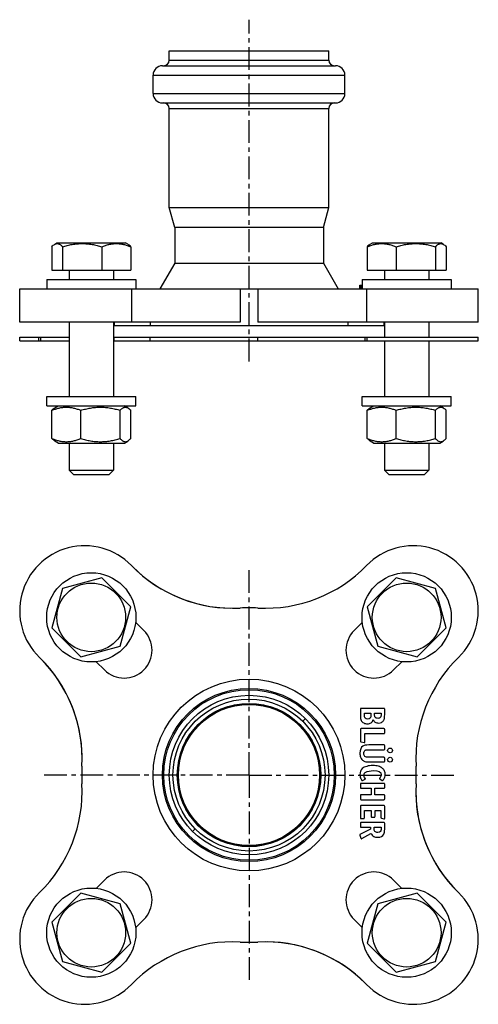
# Model space of a CAD drawing. Units: millimetres. Extents: x 88 to 211, y -56 to 209.
import ezdxf

# ---------------------------------------------------------------- set-up
doc = ezdxf.new("R2010")
doc.units = ezdxf.units.MM
doc.header["$LTSCALE"] = 16.335
doc.linetypes.add('CENTER', pattern=[0.6, 0.375, -0.075, 0.075, -0.075])
doc.layers.get('0').update_dxf_attribs({"linetype": 'CONTINUOUS'})
doc.layers.add('AXES', color=7, linetype='CONTINUOUS')

msp = doc.modelspace()

# ---------------------------------------------------------------- linework, layer by layer
at = {"color": 7, "linetype": 'Continuous'}
for p, q in [((127.94, 197.78), (127.94, 200.28)), ((127.94, 200.28), (170.84, 200.28)), ((170.84, 197.78), (170.84, 200.28)), ((126.09, 196.28), (172.69, 196.28)), ((123.59, 188.78), (123.59, 193.78)), ((175.19, 188.78), (175.19, 193.78)), ((126.09, 186.28), (172.69, 186.28)), ((127.94, 158.14), (127.94, 184.78)), ((170.84, 158.14), (170.84, 184.78)), ((129.39, 152.73), (127.94, 158.14)), ((127.94, 158.14), (170.84, 158.14)), ((169.39, 152.73), (170.84, 158.14)), ((129.39, 152.73), (129.39, 143.19)), ((169.39, 152.73), (129.39, 152.73)), ((169.39, 152.73), (169.39, 143.19)), ((97.13, 148.24), (97.72, 148.59)), ((97.72, 148.59), (116.2, 148.59)), ((116.8, 148.24), (116.2, 148.59)), ((181.98, 148.24), (182.58, 148.59)), ((182.58, 148.59), (201.05, 148.59)), ((201.65, 148.24), (201.05, 148.59)), ((96.37, 147.59), (96.37, 141.27)), ((99.2, 147.59), (99.2, 141.27)), ((109.8, 147.59), (109.8, 141.27)), ((117.56, 147.59), (117.56, 141.27)), ((181.22, 147.59), (181.22, 141.27)), ((188.98, 147.59), (188.98, 141.27)), ((199.57, 147.59), (199.57, 141.27)), ((202.41, 147.59), (202.41, 141.27)), ((129.39, 143.19), (125.39, 136.27)), ((129.39, 143.19), (169.39, 143.19)), ((169.39, 143.19), (173.38, 136.27)), ((96.37, 141.27), (117.56, 141.27)), ((181.22, 141.27), (202.41, 141.27)), ((179.22, 137.27), (179.81, 137.27)), ((179.22, 136.27), (179.22, 137.27)), ((179.23, 136.27), (179.23, 137.27)), ((179.48, 136.27), (179.48, 137.27)), ((96.37, 95.97), (96.37, 103.57)), ((97.13, 104.22), (98.07, 104.77)), ((104.12, 95.97), (104.12, 103.57)), ((114.72, 95.97), (114.72, 103.57)), ((116.8, 104.22), (115.85, 104.77)), ((117.56, 95.97), (117.56, 103.57)), ((181.22, 95.97), (181.22, 103.57)), ((181.98, 104.22), (182.92, 104.77)), ((188.98, 95.97), (188.98, 103.57)), ((199.57, 95.97), (199.57, 103.57)), ((201.65, 104.22), (200.71, 104.77)), ((202.41, 95.97), (202.41, 103.57)), ((98.07, 94.77), (97.13, 95.31)), ((98.07, 94.77), (115.85, 94.77)), ((115.85, 94.77), (116.8, 95.31)), ((182.92, 94.77), (181.98, 95.31)), ((182.92, 94.77), (200.71, 94.77)), ((200.71, 94.77), (201.65, 95.31)), ((100.96, 87.47), (102.16, 86.27)), ((100.96, 87.47), (112.96, 87.47)), ((112.96, 87.47), (111.76, 86.27)), ((185.81, 87.47), (197.81, 87.47)), ((185.81, 87.47), (187.01, 86.27)), ((197.81, 87.47), (196.61, 86.27)), ((102.16, 86.27), (111.76, 86.27)), ((187.01, 86.27), (196.61, 86.27)), ((109.8, 58.46), (99.2, 55.62)), ((117.56, 50.7), (109.8, 58.46)), ((188.98, 58.46), (181.22, 50.7)), ((199.57, 55.62), (188.98, 58.46)), ((99.2, 55.62), (96.37, 45.02)), ((202.41, 45.02), (199.57, 55.62)), ((114.72, 40.1), (117.56, 50.7)), ((181.22, 50.7), (184.06, 40.1)), ((96.37, 45.02), (104.12, 37.26)), ((194.65, 37.26), (202.41, 45.02)), ((104.12, 37.26), (114.72, 40.1)), ((184.06, 40.1), (194.65, 37.26)), ((179.39, 23.16), (179.39, 21.55)), ((185.69, 23.35), (179.59, 23.35)), ((180.42, 22.11), (182.21, 22.11)), ((180.42, 21.67), (180.42, 22.11)), ((182.21, 22.11), (182.21, 21.65)), ((183.19, 22.11), (184.93, 22.11)), ((183.19, 21.72), (183.19, 22.11)), ((184.93, 22.11), (184.93, 21.61)), ((185.89, 21.62), (185.89, 23.16)), ((179.39, 17.71), (179.39, 14.57)), ((185.69, 17.91), (179.59, 17.91)), ((180.56, 16.61), (185.69, 16.61)), ((180.56, 14.36), (180.56, 16.61)), ((185.89, 16.81), (185.89, 17.71)), ((179.56, 14.36), (180.34, 14.18)), ((180.43, 14.17), (180.46, 14.17)), ((185.69, 13.52), (181.59, 13.52)), ((185.89, 12.42), (185.89, 13.32)), ((181.59, 12.22), (185.69, 12.22)), ((185.69, 10.2), (181.57, 10.2)), ((181.59, 8.95), (185.69, 8.95)), ((185.89, 9.15), (185.89, 10.01)), ((179.39, 2.97), (179.39, 2.07)), ((185.69, 3.17), (179.59, 3.17)), ((179.96, 3.97), (180.62, 4.35)), ((184.56, 4.37), (185.26, 3.98)), ((185.89, 2.07), (185.89, 2.97)), ((179.59, 1.87), (182.27, 1.87)), ((182.27, 0.1), (179.59, 0.1)), ((182.27, 1.87), (182.27, 0.1)), ((183.23, 1.87), (185.68, 1.87)), ((183.23, 0.1), (183.23, 1.87)), ((185.68, 0.1), (183.23, 0.1)), ((179.39, -0.09), (179.39, -1)), ((179.59, -1.2), (185.69, -1.2)), ((185.89, -1), (185.89, -0.09)), ((179.39, -3), (179.39, -6.09)), ((185.69, -2.8), (179.59, -2.8)), ((180.42, -4.1), (182.27, -4.1)), ((180.42, -6.09), (180.42, -4.1)), ((182.27, -4.1), (182.27, -5.68)), ((183.3, -4.1), (184.86, -4.1)), ((183.3, -5.68), (183.3, -4.1)), ((184.86, -4.1), (184.86, -5.94)), ((185.89, -6.17), (185.89, -3)), ((179.39, -7.57), (179.39, -8.44)), ((179.59, -6.29), (180.22, -6.29)), ((185.69, -7.37), (179.62, -7.37)), ((182.47, -5.88), (183.1, -5.88)), ((185.02, -6.15), (185.66, -6.34)), ((185.89, -9.11), (185.89, -7.57)), ((182.05, -9.14), (179.35, -10.48)), ((179.59, -8.64), (182.05, -8.64)), ((179.74, -11.67), (182.21, -10.26)), ((182.05, -8.64), (182.05, -9.14)), ((183.05, -8.64), (184.93, -8.64)), ((183.05, -8.9), (183.05, -8.64)), ((184.93, -8.64), (184.93, -9)), ((179.25, -10.72), (179.48, -11.57)), ((104.12, -26.4), (96.37, -34.15)), ((114.72, -29.24), (104.12, -26.4)), ((194.65, -26.4), (184.06, -29.24)), ((202.41, -34.15), (194.65, -26.4)), ((117.56, -39.83), (114.72, -29.24)), ((184.06, -29.24), (181.22, -39.83)), ((96.37, -34.15), (99.2, -44.75)), ((199.57, -44.75), (202.41, -34.15)), ((109.8, -47.59), (117.56, -39.83)), ((181.22, -39.83), (188.98, -47.59)), ((99.2, -44.75), (109.8, -47.59)), ((188.98, -47.59), (199.57, -44.75))]:
    msp.add_line(p, q, dxfattribs=at)
at = {"color": 9, "linetype": 'Continuous'}
for p, q in [((127.94, 197.78), (170.84, 197.78)), ((123.59, 193.78), (175.19, 193.78)), ((123.59, 188.78), (175.19, 188.78)), ((127.94, 184.78), (170.84, 184.78)), ((179.25, 136.27), (179.25, 137.27)), ((179.6, 136.27), (179.6, 137.27)), ((179.74, 136.27), (179.74, 137.27)), ((163.85, 19.89), (164.56, 20.6)), ((134.93, -9.03), (134.22, -9.73))]:
    msp.add_line(p, q, dxfattribs=at)
at = {"color": 7, "linetype": 'Continuous'}
for centre, radius in [((106.96, 47.86), 9.24), ((191.81, 47.86), 9.24), ((149.39, 5.43), 25.8), ((149.39, 5.43), 21.45), ((149.39, 5.43), 20.45), ((149.39, 5.43), 19), ((187.34, 12.05), 0.65), ((187.34, 9.55), 0.65), ((106.96, -36.99), 9.24), ((191.81, -36.99), 9.24)]:
    msp.add_circle(centre, radius, dxfattribs=at)
at = {"color": 9, "linetype": 'Continuous'}
for radius in [23.3, 22.95]:
    msp.add_circle((149.39, 5.43), radius, dxfattribs=at)
at = {"color": 7, "linetype": 'Continuous'}
for centre, radius, start, end in [((126.09, 193.78), 2.5, 90, 180), ((126.44, 197.78), 1.5, 270, 360), ((172.34, 197.78), 1.5, 180, 270), ((172.69, 193.78), 2.5, 0, 90), ((126.09, 188.78), 2.5, 180, 270), ((172.69, 188.78), 2.5, 270, 360), ((126.44, 184.78), 1.5, 0, 90), ((172.34, 184.78), 1.5, 90, 180), ((184.22, 21.28), 1.86, 270.0694, 295.7068)]:
    msp.add_arc(centre, radius, start, end, dxfattribs=at)
for points, knots in [([(97.13, 148.24), (97.21, 148.29), (97.38, 148.37), (97.65, 148.44), (97.92, 148.44), (98.18, 148.37), (98.45, 148.25), (98.71, 148.07), (98.96, 147.85), (99.12, 147.68), (99.2, 147.59)], [0, 0, 0, 0, 0.120303, 0.232963, 0.342718, 0.455201, 0.575202, 0.705572, 0.847274, 1, 1, 1, 1]), ([(99.2, 147.59), (99.64, 147.71), (100.5, 147.95), (101.82, 148.22), (103.16, 148.4), (104.5, 148.45), (105.85, 148.4), (107.18, 148.22), (108.5, 147.95), (109.37, 147.71), (109.8, 147.59)], [0, 0, 0, 0, 0.12516, 0.250198, 0.37513, 0.5, 0.62487, 0.749802, 0.87484, 1, 1, 1, 1]), ([(109.8, 147.59), (110.11, 147.71), (110.74, 147.95), (111.71, 148.22), (112.69, 148.39), (113.68, 148.45), (114.67, 148.39), (115.65, 148.22), (116.61, 147.95), (117.24, 147.71), (117.56, 147.59)], [0, 0, 0, 0, 0.127071, 0.252562, 0.376688, 0.5, 0.623312, 0.747438, 0.872929, 1, 1, 1, 1]), ([(181.22, 147.59), (181.53, 147.71), (182.16, 147.95), (183.13, 148.22), (184.11, 148.39), (185.1, 148.45), (186.08, 148.39), (187.06, 148.22), (188.03, 147.95), (188.66, 147.71), (188.98, 147.59)], [0, 0, 0, 0, 0.127071, 0.252562, 0.376688, 0.5, 0.623312, 0.747438, 0.872929, 1, 1, 1, 1]), ([(188.98, 147.59), (189.41, 147.71), (190.27, 147.95), (191.59, 148.22), (192.93, 148.4), (194.27, 148.45), (195.62, 148.4), (196.95, 148.22), (198.27, 147.95), (199.14, 147.71), (199.57, 147.59)], [0, 0, 0, 0, 0.12516, 0.250198, 0.37513, 0.5, 0.62487, 0.749802, 0.87484, 1, 1, 1, 1]), ([(199.57, 147.59), (199.65, 147.68), (199.81, 147.85), (200.07, 148.07), (200.33, 148.25), (200.59, 148.37), (200.86, 148.44), (201.13, 148.44), (201.4, 148.37), (201.57, 148.29), (201.65, 148.24)], [0, 0, 0, 0, 0.152726, 0.294428, 0.424798, 0.544799, 0.657282, 0.767037, 0.879697, 1, 1, 1, 1]), ([(96.37, 147.59), (96.48, 147.72), (96.72, 147.96), (96.99, 148.16), (97.13, 148.24)], [0, 0, 0, 0, 0.52942, 1, 1, 1, 1]), ([(117.56, 147.59), (117.44, 147.72), (117.2, 147.96), (116.93, 148.16), (116.8, 148.24)], [0, 0, 0, 0, 0.52942, 1, 1, 1, 1]), ([(181.98, 148.24), (181.84, 148.16), (181.57, 147.96), (181.34, 147.72), (181.22, 147.59)], [0, 0, 0, 0, 0.47058, 1, 1, 1, 1]), ([(201.65, 148.24), (201.79, 148.16), (202.06, 147.96), (202.29, 147.72), (202.41, 147.59)], [0, 0, 0, 0, 0.47058, 1, 1, 1, 1]), ([(96.37, 103.57), (96.68, 103.69), (97.31, 103.93), (98.28, 104.2), (99.09, 104.35), (99.75, 104.4), (100.24, 104.42), (100.74, 104.4), (101.39, 104.35), (102.21, 104.2), (103.18, 103.93), (103.81, 103.69), (104.12, 103.57)], [0, 0, 0, 0, 0.127058, 0.252536, 0.376648, 0.438378, 0.5, 0.561622, 0.623352, 0.747464, 0.872942, 1, 1, 1, 1]), ([(97.13, 104.22), (97.06, 104.18), (96.93, 104.1), (96.74, 103.94), (96.55, 103.76), (96.43, 103.63), (96.37, 103.57)], [0, 0, 0, 0, 0.227995, 0.470748, 0.728294, 1, 1, 1, 1]), ([(104.12, 103.57), (104.55, 103.69), (105.42, 103.93), (106.74, 104.2), (108.08, 104.38), (109.42, 104.43), (110.77, 104.38), (112.1, 104.2), (113.42, 103.93), (114.29, 103.69), (114.72, 103.57)], [0, 0, 0, 0, 0.125161, 0.250199, 0.375131, 0.5, 0.624869, 0.749801, 0.874839, 1, 1, 1, 1]), ([(114.72, 103.57), (114.8, 103.66), (114.96, 103.83), (115.22, 104.05), (115.48, 104.23), (115.7, 104.33), (115.88, 104.39), (116.01, 104.41), (116.14, 104.42), (116.27, 104.41), (116.41, 104.38), (116.58, 104.33), (116.71, 104.27), (116.8, 104.22)], [0, 0, 0, 0, 0.152646, 0.294272, 0.424571, 0.544507, 0.601479, 0.657102, 0.712035, 0.766991, 0.822683, 0.879762, 1, 1, 1, 1]), ([(116.8, 104.22), (116.86, 104.18), (117, 104.1), (117.19, 103.94), (117.37, 103.76), (117.5, 103.63), (117.56, 103.57)], [0, 0, 0, 0, 0.227995, 0.470748, 0.728294, 1, 1, 1, 1]), ([(181.22, 103.57), (181.53, 103.69), (182.16, 103.93), (183.13, 104.2), (183.95, 104.35), (184.6, 104.4), (185.1, 104.42), (185.59, 104.4), (186.25, 104.35), (187.06, 104.2), (188.03, 103.93), (188.66, 103.69), (188.98, 103.57)], [0, 0, 0, 0, 0.127058, 0.252536, 0.376648, 0.438378, 0.5, 0.561622, 0.623352, 0.747464, 0.872942, 1, 1, 1, 1]), ([(181.98, 104.22), (181.91, 104.18), (181.78, 104.1), (181.59, 103.94), (181.4, 103.76), (181.28, 103.63), (181.22, 103.57)], [0, 0, 0, 0, 0.227995, 0.470748, 0.728294, 1, 1, 1, 1]), ([(188.98, 103.57), (189.41, 103.69), (190.27, 103.93), (191.59, 104.2), (192.93, 104.38), (194.27, 104.43), (195.62, 104.38), (196.95, 104.2), (198.27, 103.93), (199.14, 103.69), (199.57, 103.57)], [0, 0, 0, 0, 0.125161, 0.250199, 0.375131, 0.5, 0.624869, 0.749801, 0.874839, 1, 1, 1, 1]), ([(199.57, 103.57), (199.65, 103.66), (199.81, 103.83), (200.07, 104.05), (200.33, 104.23), (200.55, 104.33), (200.73, 104.39), (200.86, 104.41), (200.99, 104.42), (201.13, 104.41), (201.26, 104.38), (201.44, 104.33), (201.57, 104.27), (201.65, 104.22)], [0, 0, 0, 0, 0.152646, 0.294272, 0.424571, 0.544507, 0.601479, 0.657102, 0.712035, 0.766991, 0.822683, 0.879762, 1, 1, 1, 1]), ([(201.65, 104.22), (201.72, 104.18), (201.85, 104.1), (202.04, 103.94), (202.23, 103.76), (202.35, 103.63), (202.41, 103.57)], [0, 0, 0, 0, 0.227995, 0.470748, 0.728294, 1, 1, 1, 1]), ([(97.13, 95.31), (97.06, 95.35), (96.93, 95.44), (96.74, 95.59), (96.55, 95.77), (96.43, 95.9), (96.37, 95.97)], [0, 0, 0, 0, 0.227995, 0.470748, 0.728294, 1, 1, 1, 1]), ([(96.37, 95.97), (96.68, 95.84), (97.31, 95.6), (98.28, 95.33), (99.09, 95.19), (99.75, 95.13), (100.24, 95.11), (100.74, 95.13), (101.39, 95.19), (102.21, 95.33), (103.18, 95.6), (103.81, 95.84), (104.12, 95.97)], [0, 0, 0, 0, 0.127058, 0.252536, 0.376648, 0.438378, 0.5, 0.561622, 0.623352, 0.747464, 0.872942, 1, 1, 1, 1]), ([(104.12, 95.97), (104.55, 95.84), (105.42, 95.6), (106.74, 95.33), (108.08, 95.16), (109.42, 95.1), (110.77, 95.16), (112.1, 95.33), (113.42, 95.6), (114.29, 95.84), (114.72, 95.97)], [0, 0, 0, 0, 0.125161, 0.250199, 0.375131, 0.5, 0.624869, 0.749801, 0.874839, 1, 1, 1, 1]), ([(114.72, 95.97), (114.8, 95.88), (114.96, 95.71), (115.22, 95.48), (115.48, 95.3), (115.7, 95.2), (115.88, 95.15), (116.01, 95.12), (116.14, 95.12), (116.27, 95.12), (116.41, 95.15), (116.58, 95.2), (116.71, 95.26), (116.8, 95.31)], [0, 0, 0, 0, 0.152646, 0.294272, 0.424571, 0.544507, 0.601479, 0.657102, 0.712035, 0.766991, 0.822683, 0.879762, 1, 1, 1, 1]), ([(116.8, 95.31), (116.86, 95.35), (117, 95.44), (117.19, 95.59), (117.37, 95.77), (117.5, 95.9), (117.56, 95.97)], [0, 0, 0, 0, 0.227995, 0.470748, 0.728294, 1, 1, 1, 1]), ([(181.98, 95.31), (181.91, 95.35), (181.78, 95.44), (181.59, 95.59), (181.4, 95.77), (181.28, 95.9), (181.22, 95.97)], [0, 0, 0, 0, 0.227995, 0.470748, 0.728294, 1, 1, 1, 1]), ([(181.22, 95.97), (181.53, 95.84), (182.16, 95.6), (183.13, 95.33), (183.95, 95.19), (184.6, 95.13), (185.1, 95.11), (185.59, 95.13), (186.25, 95.19), (187.06, 95.33), (188.03, 95.6), (188.66, 95.84), (188.98, 95.97)], [0, 0, 0, 0, 0.127058, 0.252536, 0.376648, 0.438378, 0.5, 0.561622, 0.623352, 0.747464, 0.872942, 1, 1, 1, 1]), ([(188.98, 95.97), (189.41, 95.84), (190.27, 95.6), (191.59, 95.33), (192.93, 95.16), (194.27, 95.1), (195.62, 95.16), (196.95, 95.33), (198.27, 95.6), (199.14, 95.84), (199.57, 95.97)], [0, 0, 0, 0, 0.125161, 0.250199, 0.375131, 0.5, 0.624869, 0.749801, 0.874839, 1, 1, 1, 1]), ([(199.57, 95.97), (199.65, 95.88), (199.81, 95.71), (200.07, 95.48), (200.33, 95.3), (200.55, 95.2), (200.73, 95.15), (200.86, 95.12), (200.99, 95.12), (201.13, 95.12), (201.26, 95.15), (201.44, 95.2), (201.57, 95.26), (201.65, 95.31)], [0, 0, 0, 0, 0.152646, 0.294272, 0.424571, 0.544507, 0.601479, 0.657102, 0.712035, 0.766991, 0.822683, 0.879762, 1, 1, 1, 1]), ([(201.65, 95.31), (201.72, 95.35), (201.85, 95.44), (202.04, 95.59), (202.23, 95.77), (202.35, 95.9), (202.41, 95.97)], [0, 0, 0, 0, 0.227995, 0.470748, 0.728294, 1, 1, 1, 1])]:
    msp.add_open_spline(points, degree=3, knots=knots, dxfattribs=at)
for points in [[(179.42, 23.32), (179.4, 23.3), (179.39, 23.24), (179.39, 23.16)], [(179.39, 21.55), (179.39, 21.16), (179.4, 20.86), (179.43, 20.65)], [(179.59, 23.35), (179.49, 23.35), (179.44, 23.34), (179.42, 23.32)], [(180.62, 20.76), (180.49, 20.94), (180.42, 21.24), (180.42, 21.67)], [(182.21, 21.65), (182.21, 21.22), (182.14, 20.93), (182, 20.76)], [(183.22, 21.27), (183.2, 21.38), (183.19, 21.53), (183.19, 21.72)], [(183.34, 20.99), (183.28, 21.07), (183.23, 21.17), (183.22, 21.27)], [(184.9, 21.28), (184.88, 21.2), (184.86, 21.12), (184.82, 21.06)], [(184.93, 21.61), (184.93, 21.47), (184.92, 21.36), (184.9, 21.28)], [(185.85, 23.32), (185.83, 23.34), (185.77, 23.35), (185.69, 23.35)], [(185.89, 23.16), (185.89, 23.24), (185.87, 23.3), (185.85, 23.32)], [(185.87, 21.04), (185.88, 21.21), (185.89, 21.4), (185.89, 21.62)], [(179.43, 20.65), (179.45, 20.44), (179.51, 20.26), (179.58, 20.1)], [(179.58, 20.1), (179.64, 19.97), (179.74, 19.85), (179.85, 19.74)], [(179.85, 19.74), (179.97, 19.62), (180.09, 19.53), (180.24, 19.44)], [(180.24, 19.44), (180.38, 19.37), (180.53, 19.3), (180.71, 19.26)], [(181.3, 20.49), (180.98, 20.49), (180.75, 20.58), (180.62, 20.76)], [(180.71, 19.26), (180.88, 19.22), (181.05, 19.19), (181.23, 19.19)], [(181.23, 19.19), (181.62, 19.19), (181.96, 19.29), (182.23, 19.5)], [(182, 20.76), (181.86, 20.58), (181.62, 20.49), (181.3, 20.49)], [(182.23, 19.5), (182.5, 19.71), (182.69, 20), (182.79, 20.38)], [(182.79, 20.38), (182.94, 20.04), (183.13, 19.79), (183.36, 19.65)], [(183.64, 20.76), (183.51, 20.82), (183.41, 20.89), (183.34, 20.99)], [(183.36, 19.65), (183.59, 19.5), (183.87, 19.42), (184.22, 19.42)], [(184.08, 20.68), (183.92, 20.68), (183.77, 20.71), (183.64, 20.76)], [(184.82, 21.06), (184.67, 20.81), (184.43, 20.68), (184.08, 20.68)], [(185.02, 19.61), (185.27, 19.73), (185.47, 19.89), (185.61, 20.09)], [(185.61, 20.09), (185.67, 20.17), (185.71, 20.26), (185.75, 20.34)], [(185.75, 20.34), (185.78, 20.43), (185.81, 20.52), (185.83, 20.64)], [(185.83, 20.64), (185.85, 20.75), (185.86, 20.88), (185.87, 21.04)], [(179.42, 17.88), (179.4, 17.86), (179.39, 17.8), (179.39, 17.71)], [(179.59, 17.91), (179.49, 17.91), (179.44, 17.9), (179.42, 17.88)], [(185.85, 17.88), (185.83, 17.9), (185.77, 17.91), (185.69, 17.91)], [(185.69, 16.61), (185.77, 16.61), (185.83, 16.63), (185.85, 16.65)], [(185.89, 17.71), (185.89, 17.8), (185.87, 17.86), (185.85, 17.88)], [(185.85, 16.65), (185.87, 16.67), (185.89, 16.72), (185.89, 16.81)], [(179.39, 14.57), (179.39, 14.5), (179.4, 14.45), (179.42, 14.42)], [(179.42, 14.42), (179.44, 14.4), (179.48, 14.37), (179.56, 14.36)], [(180.68, 13.45), (180.44, 13.4), (180.23, 13.31), (180.05, 13.2)], [(180.34, 14.18), (180.39, 14.18), (180.42, 14.17), (180.43, 14.17)], [(180.46, 14.17), (180.52, 14.17), (180.56, 14.23), (180.56, 14.36)], [(181.59, 13.52), (181.21, 13.52), (180.9, 13.5), (180.68, 13.45)], [(185.85, 13.49), (185.83, 13.51), (185.77, 13.52), (185.69, 13.52)], [(185.89, 13.32), (185.89, 13.42), (185.87, 13.47), (185.85, 13.49)], [(180.05, 13.2), (179.5, 12.85), (179.23, 12.23), (179.23, 11.35)], [(179.23, 11.35), (179.23, 10.94), (179.28, 10.58), (179.39, 10.27)], [(180.26, 11.26), (180.26, 11.62), (180.36, 11.87), (180.58, 12.03)], [(180.56, 10.44), (180.35, 10.6), (180.26, 10.88), (180.26, 11.26)], [(180.58, 12.03), (180.64, 12.07), (180.69, 12.11), (180.73, 12.13)], [(180.73, 12.13), (180.79, 12.16), (180.85, 12.18), (180.92, 12.19)], [(180.92, 12.19), (181, 12.2), (181.09, 12.21), (181.2, 12.21)], [(181.2, 12.21), (181.3, 12.22), (181.43, 12.22), (181.59, 12.22)], [(185.69, 12.22), (185.77, 12.22), (185.83, 12.24), (185.85, 12.26)], [(185.85, 12.26), (185.87, 12.28), (185.89, 12.34), (185.89, 12.42)], [(179.39, 10.27), (179.5, 9.97), (179.67, 9.7), (179.92, 9.47)], [(179.92, 9.47), (180.12, 9.29), (180.34, 9.14), (180.59, 9.07)], [(181.57, 10.2), (181.09, 10.2), (180.76, 10.28), (180.56, 10.44)], [(180.59, 9.07), (180.84, 8.99), (181.17, 8.95), (181.59, 8.95)], [(182.73, 7.98), (182.1, 7.98), (181.54, 7.91), (181.05, 7.77)], [(184.23, 7.8), (183.81, 7.92), (183.32, 7.98), (182.73, 7.98)], [(185.85, 10.17), (185.83, 10.19), (185.77, 10.2), (185.69, 10.2)], [(185.69, 8.95), (185.77, 8.95), (185.83, 8.97), (185.85, 8.99)], [(185.89, 10.01), (185.89, 10.09), (185.87, 10.15), (185.85, 10.17)], [(185.85, 8.99), (185.87, 9.01), (185.89, 9.07), (185.89, 9.15)], [(179.87, 7.16), (179.44, 6.78), (179.23, 6.24), (179.23, 5.52)], [(179.23, 5.52), (179.23, 5), (179.36, 4.55), (179.62, 4.15)], [(181.05, 7.77), (180.57, 7.64), (180.17, 7.43), (179.87, 7.16)], [(180.33, 5.38), (180.33, 5.57), (180.36, 5.73), (180.45, 5.89)], [(180.39, 4.98), (180.34, 5.09), (180.33, 5.23), (180.33, 5.38)], [(180.45, 5.89), (180.53, 6.04), (180.66, 6.16), (180.81, 6.24)], [(180.81, 6.24), (181.26, 6.48), (181.97, 6.61), (182.92, 6.61)], [(182.92, 6.61), (184.27, 6.61), (184.95, 6.25), (184.95, 5.52)], [(185.3, 7.23), (185, 7.49), (184.64, 7.69), (184.23, 7.8)], [(184.95, 5.52), (184.95, 5.26), (184.85, 5), (184.65, 4.75)], [(185.85, 6.5), (185.72, 6.79), (185.54, 7.02), (185.3, 7.23)], [(186.05, 5.59), (186.05, 5.91), (185.98, 6.22), (185.85, 6.5)], [(185.92, 4.85), (186, 5.1), (186.05, 5.34), (186.05, 5.59)], [(179.42, 3.14), (179.4, 3.12), (179.39, 3.06), (179.39, 2.97)], [(179.59, 3.17), (179.49, 3.17), (179.44, 3.16), (179.42, 3.14)], [(179.62, 4.15), (179.71, 4.02), (179.8, 3.94), (179.87, 3.94)], [(179.87, 3.94), (179.89, 3.94), (179.92, 3.95), (179.96, 3.97)], [(180.67, 4.53), (180.53, 4.71), (180.44, 4.86), (180.39, 4.98)], [(180.62, 4.35), (180.68, 4.39), (180.7, 4.42), (180.7, 4.44)], [(180.7, 4.44), (180.7, 4.45), (180.69, 4.48), (180.67, 4.53)], [(184.5, 4.55), (184.49, 4.52), (184.49, 4.49), (184.49, 4.46)], [(184.49, 4.46), (184.49, 4.43), (184.51, 4.4), (184.56, 4.37)], [(184.65, 4.75), (184.57, 4.64), (184.52, 4.58), (184.5, 4.55)], [(185.26, 3.98), (185.27, 3.97), (185.3, 3.96), (185.34, 3.96)], [(185.34, 3.96), (185.4, 3.96), (185.47, 4.03), (185.56, 4.16)], [(185.56, 4.16), (185.72, 4.38), (185.84, 4.61), (185.92, 4.85)], [(185.85, 3.14), (185.83, 3.16), (185.77, 3.17), (185.69, 3.17)], [(185.89, 2.97), (185.89, 3.06), (185.87, 3.12), (185.85, 3.14)], [(179.39, 2.07), (179.39, 1.98), (179.4, 1.92), (179.42, 1.91)], [(179.42, 0.07), (179.4, 0.05), (179.39, 0), (179.39, -0.09)], [(179.42, 1.91), (179.44, 1.89), (179.49, 1.87), (179.59, 1.87)], [(179.59, 0.1), (179.49, 0.1), (179.44, 0.09), (179.42, 0.07)], [(185.68, 1.87), (185.77, 1.87), (185.83, 1.89), (185.85, 1.91)], [(185.85, 0.07), (185.83, 0.09), (185.77, 0.1), (185.68, 0.1)], [(185.85, 1.91), (185.87, 1.92), (185.89, 1.98), (185.89, 2.07)], [(185.89, -0.09), (185.89, -0.01), (185.87, 0.05), (185.85, 0.07)], [(179.39, -1), (179.39, -1.09), (179.4, -1.15), (179.42, -1.16)], [(179.42, -1.16), (179.44, -1.18), (179.49, -1.2), (179.59, -1.2)], [(185.69, -1.2), (185.77, -1.2), (185.83, -1.18), (185.85, -1.16)], [(185.85, -1.16), (185.87, -1.15), (185.89, -1.09), (185.89, -1)], [(179.42, -2.83), (179.4, -2.85), (179.39, -2.91), (179.39, -3)], [(179.59, -2.8), (179.49, -2.8), (179.44, -2.81), (179.42, -2.83)], [(185.85, -2.83), (185.83, -2.81), (185.77, -2.8), (185.69, -2.8)], [(185.89, -3), (185.89, -2.91), (185.87, -2.85), (185.85, -2.83)], [(179.39, -6.09), (179.39, -6.18), (179.4, -6.23), (179.42, -6.25)], [(179.42, -7.4), (179.4, -7.42), (179.39, -7.47), (179.39, -7.57)], [(179.42, -6.25), (179.44, -6.27), (179.49, -6.29), (179.59, -6.29)], [(179.62, -7.37), (179.5, -7.37), (179.44, -7.38), (179.42, -7.4)], [(180.22, -6.29), (180.31, -6.29), (180.36, -6.27), (180.38, -6.25)], [(180.38, -6.25), (180.4, -6.23), (180.42, -6.18), (180.42, -6.09)], [(182.27, -5.68), (182.27, -5.77), (182.28, -5.83), (182.3, -5.84)], [(182.3, -5.84), (182.32, -5.86), (182.37, -5.88), (182.47, -5.88)], [(183.1, -5.88), (183.19, -5.88), (183.24, -5.86), (183.26, -5.84)], [(183.26, -5.84), (183.28, -5.83), (183.3, -5.77), (183.3, -5.68)], [(184.86, -5.94), (184.86, -6.01), (184.86, -6.05), (184.88, -6.08)], [(184.88, -6.08), (184.9, -6.11), (184.95, -6.13), (185.02, -6.15)], [(185.66, -6.34), (185.72, -6.35), (185.76, -6.36), (185.78, -6.36)], [(185.85, -7.4), (185.83, -7.38), (185.77, -7.37), (185.69, -7.37)], [(185.78, -6.36), (185.85, -6.36), (185.89, -6.29), (185.89, -6.17)], [(185.89, -7.57), (185.89, -7.47), (185.87, -7.42), (185.85, -7.4)], [(179.35, -10.48), (179.26, -10.53), (179.22, -10.57), (179.22, -10.61)], [(179.39, -8.44), (179.39, -8.53), (179.4, -8.58), (179.42, -8.6)], [(179.42, -8.6), (179.44, -8.62), (179.49, -8.64), (179.59, -8.64)], [(182.21, -10.26), (182.41, -10.64), (182.66, -10.9), (182.94, -11.07)], [(183.27, -9.77), (183.12, -9.61), (183.05, -9.31), (183.05, -8.9)], [(184.03, -10.02), (183.67, -10.02), (183.41, -9.94), (183.27, -9.77)], [(184.02, -11.32), (184.8, -11.32), (185.34, -11.05), (185.63, -10.51)], [(184.73, -9.8), (184.6, -9.95), (184.37, -10.02), (184.03, -10.02)], [(184.93, -9), (184.93, -9.39), (184.86, -9.65), (184.73, -9.8)], [(185.63, -10.51), (185.73, -10.35), (185.79, -10.17), (185.83, -9.96)], [(185.83, -9.96), (185.87, -9.75), (185.89, -9.46), (185.89, -9.11)], [(179.22, -10.61), (179.22, -10.62), (179.23, -10.63), (179.23, -10.64)], [(179.23, -10.64), (179.23, -10.65), (179.23, -10.68), (179.25, -10.72)], [(179.48, -11.57), (179.5, -11.66), (179.54, -11.72), (179.6, -11.72)], [(179.6, -11.72), (179.63, -11.72), (179.68, -11.7), (179.74, -11.67)], [(182.94, -11.07), (183.23, -11.24), (183.59, -11.32), (184.02, -11.32)]]:
    msp.add_open_spline(points, degree=3, dxfattribs=at)
at = {"layer": 'AXES', "color": 7, "linetype": 'CENTER'}
for p, q in [((149.39, 116.74), (149.39, 208.67)), ((149.39, 5.43), (149.39, 61.29)), ((149.39, 5.43), (93.53, 5.43)), ((149.39, 5.43), (149.39, -50.43)), ((149.39, 5.43), (205.25, 5.43))]:
    msp.add_line(p, q, dxfattribs=at)
at = {"layer": 'AXES', "color": 7, "linetype": 'Continuous'}
for p, q in [((100.96, 141.27), (100.96, 138.77)), ((112.96, 141.27), (112.96, 138.77)), ((185.81, 141.27), (185.81, 138.77)), ((197.81, 141.27), (197.81, 138.77)), ((94.96, 138.77), (94.96, 136.27)), ((94.96, 138.77), (118.96, 138.77)), ((118.96, 138.77), (118.96, 136.27)), ((179.81, 138.77), (203.81, 138.77)), ((179.81, 138.77), (179.81, 136.27)), ((203.81, 138.77), (203.81, 136.27)), ((87.69, 127.27), (87.69, 136.27)), ((87.69, 136.27), (211.08, 136.27)), ((211.08, 127.27), (211.08, 136.27)), ((147, 127.27), (87.69, 127.27)), ((100.96, 127.27), (100.96, 107.27)), ((112.96, 127.27), (112.96, 107.27)), ((113.09, 127.27), (113.09, 126.27)), ((122.79, 127.27), (122.79, 126.27)), ((211.08, 127.27), (151.77, 127.27)), ((175.98, 127.27), (175.98, 126.27)), ((185.69, 127.27), (185.69, 126.27)), ((185.81, 127.27), (185.81, 123.27)), ((197.81, 127.27), (197.81, 123.27)), ((185.81, 126.27), (112.96, 126.27)), ((87.69, 122.27), (87.69, 123.27)), ((87.69, 123.27), (100.96, 123.27)), ((87.69, 122.27), (100.96, 122.27)), ((112.96, 123.27), (211.08, 123.27)), ((112.96, 122.27), (211.08, 122.27)), ((113.09, 122.27), (113.09, 123.27)), ((122.79, 122.27), (122.79, 123.27)), ((185.81, 122.27), (185.81, 107.27)), ((197.81, 122.27), (197.81, 107.27)), ((211.08, 122.27), (211.08, 123.27)), ((94.96, 104.77), (94.96, 107.27)), ((94.96, 107.27), (118.96, 107.27)), ((118.96, 104.77), (118.96, 107.27)), ((179.81, 107.27), (203.81, 107.27)), ((179.81, 104.77), (179.81, 107.27)), ((203.81, 104.77), (203.81, 107.27)), ((94.96, 104.77), (118.96, 104.77)), ((179.81, 104.77), (203.81, 104.77)), ((100.96, 94.77), (100.96, 87.47)), ((112.96, 94.77), (112.96, 87.47)), ((185.81, 94.77), (185.81, 87.47)), ((197.81, 94.77), (197.81, 87.47)), ((118.12, 61.45), (117.74, 61.83)), ((121.1, 44.32), (118.89, 46.54)), ((179.89, 46.54), (177.67, 44.32)), ((92.99, 37.08), (93.37, 36.7)), ((108.28, 35.93), (110.5, 33.72)), ((188.28, 33.72), (190.49, 35.93)), ((110.5, -22.85), (108.28, -25.07)), ((190.49, -25.07), (188.28, -22.85)), ((205.78, -26.21), (205.4, -25.83)), ((118.89, -35.67), (121.1, -33.46)), ((177.67, -33.46), (179.89, -35.67)), ((180.65, -50.58), (181.03, -50.96))]:
    msp.add_line(p, q, dxfattribs=at)
at = {"layer": 'AXES', "color": 9, "linetype": 'Continuous'}
for p, q in [((117.74, 136.27), (117.74, 127.27)), ((147, 136.27), (147, 127.27)), ((151.77, 136.27), (151.77, 127.27)), ((181.03, 136.27), (181.03, 127.27)), ((92.82, 122.27), (92.82, 123.27)), ((93.37, 122.27), (93.37, 123.27)), ((151.77, 122.27), (151.77, 123.27)), ((180.65, 122.27), (180.65, 123.27)), ((181.21, 122.27), (181.21, 123.27))]:
    msp.add_line(p, q, dxfattribs=at)
at = {"layer": 'AXES', "color": 7, "linetype": 'Continuous'}
for centre, radius in [((106.96, 47.86), 12), ((191.81, 47.86), 12), ((149.39, 5.43), 19.26), ((106.96, -36.99), 12), ((191.81, -36.99), 12)]:
    msp.add_circle(centre, radius, dxfattribs=at)
at = {"layer": 'AXES', "color": 9, "linetype": 'Continuous'}
msp.add_circle((149.39, 5.43), 19.29, dxfattribs=at)
at = {"layer": 'AXES', "color": 7, "linetype": 'Continuous'}
for centre, radius, start, end in [((105.19, 49.63), 17.5, 44.1947, 225.8053), ((193.58, 49.63), 17.5, 314.1947, 135.8053), ((144.99, 88.32), 38, 224.1947, 273.0402), ((144.99, 88.32), 38, 225, 269.0075), ((153.79, 88.32), 38, 266.9598, 315.8053), ((149.39, 5.43), 45, 86.9598, 93.0402), ((115.8, 39.02), 7.5, 225, 45), ((182.98, 39.02), 7.5, 135, 315), ((66.5, 9.84), 38, 356.9598, 45.8053), ((66.5, 9.83), 38, 0.9925, 45), ((232.27, 9.84), 38, 134.1947, 183.0402), ((149.39, 5.43), 45, 176.9598, 183.0402), ((149.39, 5.43), 45, 356.9598, 3.0402), ((66.5, 1.03), 38, 314.1947, 3.0402), ((232.27, 1.03), 38, 176.9598, 225.8053), ((232.27, 1.04), 38, 180.9925, 225), ((115.8, -28.15), 7.5, 315, 135), ((182.98, -28.15), 7.5, 45, 225), ((105.19, -38.76), 17.5, 134.1947, 315.8053), ((193.58, -38.76), 17.5, 224.1947, 45.8053), ((144.99, -77.45), 38, 86.9598, 135.8053), ((149.39, 5.43), 45, 266.9598, 273.0402), ((153.79, -77.45), 38, 44.1947, 93.0402), ((153.78, -77.45), 38, 45, 89.0075)]:
    msp.add_arc(centre, radius, start, end, dxfattribs=at)

doc.saveas('drawing.dxf')
